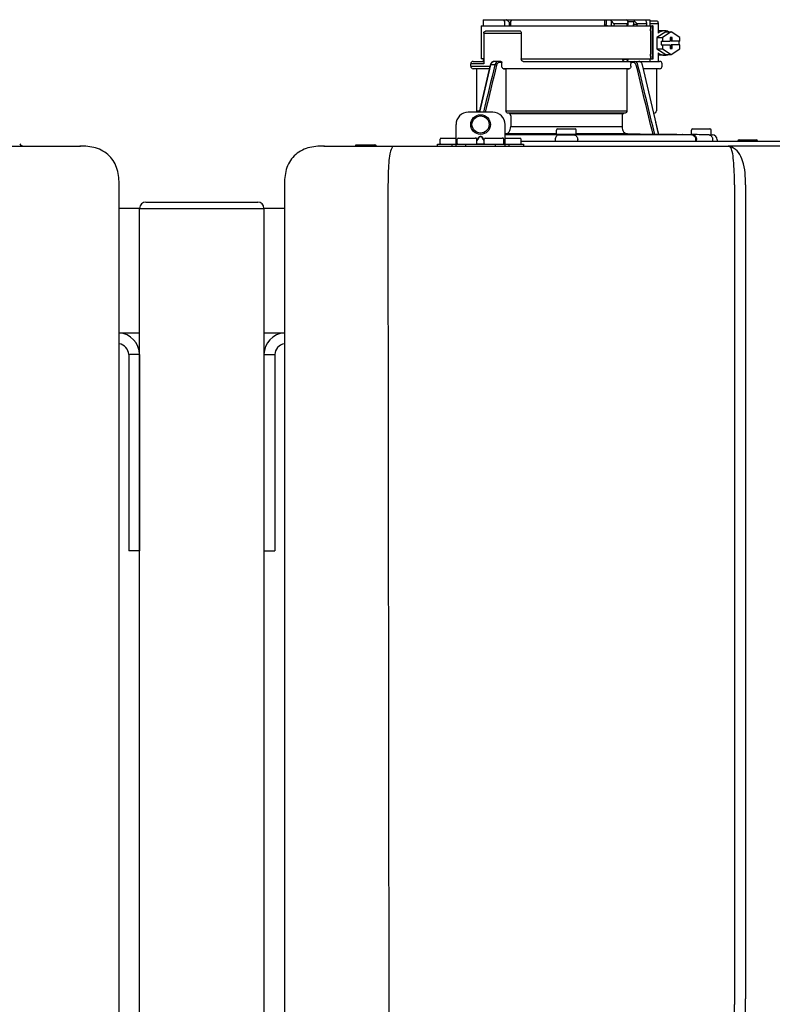
# Model space of a CAD drawing. Units: inches. Extents: x -669 to -261, y -95 to 188.
# Drawn here: x -589 to -577, y 32 to 48 of the extents above; entities that cross this region are included whole.
import ezdxf

# ---------------------------------------------------------------- set-up
doc = ezdxf.new("R2010")
doc.units = ezdxf.units.IN
doc.header["$MEASUREMENT"] = 0

# ---------------------------------------------------------------- blocks, each defined once
blk = doc.blocks.new('NPE-A2 (180-210-240)')
at = {"linetype": 'Continuous'}
for p, q in [((0.745, 30.858), (0.745, 30.759)), ((0.745, 30.858), (1.12, 30.858)), ((1.126, 30.858), (3.045, 30.858)), ((2.7, 30.858), (2.7, 30.779)), ((2.723, 30.858), (2.723, 30.779)), ((2.807, 30.842), (2.8, 30.858)), ((3.048, 30.855), (3.052, 30.858)), ((3.052, 30.858), (3.426, 30.858)), ((3.357, 30.858), (3.365, 30.842)), ((3.426, 30.858), (3.426, 30.759)), ((0.718, 30.759), (0.718, 30.227)), ((0.718, 30.759), (3.478, 30.759)), ((1.166, 30.818), (1.158, 30.829)), ((2.807, 30.842), (2.807, 30.779)), ((2.855, 30.798), (2.855, 30.779)), ((2.855, 30.798), (3.063, 30.798)), ((3.063, 30.779), (3.063, 30.798)), ((3.075, 30.829), (3.164, 30.829)), ((3.077, 30.779), (3.076, 30.819)), ((3.164, 30.829), (3.163, 30.779)), ((3.221, 30.798), (3.221, 30.779)), ((3.221, 30.798), (3.371, 30.798)), ((3.376, 30.779), (3.376, 30.807)), ((3.426, 30.838), (3.541, 30.838)), ((3.426, 30.798), (3.558, 30.798)), ((3.478, 30.227), (3.478, 30.759)), ((3.558, 30.798), (3.558, 30.641)), ((0.756, 30.641), (0.756, 30.148)), ((0.756, 30.641), (1.361, 30.641)), ((0.805, 30.68), (1.333, 30.68)), ((1.361, 30.641), (1.361, 30.227)), ((3.438, 30.68), (3.438, 30.306)), ((3.463, 30.68), (3.463, 30.306)), ((3.682, 30.665), (3.541, 30.574)), ((3.541, 30.574), (3.541, 30.392)), ((3.541, 30.574), (3.628, 30.574)), ((3.664, 30.68), (3.558, 30.68)), ((3.77, 30.665), (3.628, 30.574)), ((3.628, 30.574), (3.628, 30.513)), ((3.682, 30.665), (3.77, 30.665)), ((3.752, 30.572), (3.752, 30.513)), ((3.787, 30.572), (3.752, 30.572)), ((3.911, 30.574), (3.77, 30.665)), ((3.77, 30.572), (3.77, 30.513)), ((3.787, 30.513), (3.787, 30.572)), ((3.911, 30.513), (3.911, 30.574)), ((3.541, 30.392), (3.682, 30.301)), ((3.541, 30.392), (3.628, 30.392)), ((3.611, 30.513), (3.611, 30.453)), ((3.611, 30.513), (3.752, 30.513)), ((3.611, 30.453), (3.752, 30.453)), ((3.628, 30.453), (3.628, 30.392)), ((3.628, 30.392), (3.77, 30.301)), ((3.752, 30.453), (3.752, 30.394)), ((3.752, 30.394), (3.787, 30.394)), ((3.911, 30.513), (3.77, 30.513)), ((3.77, 30.394), (3.77, 30.453)), ((3.911, 30.453), (3.77, 30.453)), ((3.77, 30.301), (3.911, 30.392)), ((3.787, 30.394), (3.787, 30.453)), ((3.893, 30.513), (3.893, 30.453)), ((3.911, 30.392), (3.911, 30.453)), ((0.756, 30.227), (0.718, 30.227)), ((0.745, 30.227), (0.745, 30.187)), ((1.361, 30.227), (3.478, 30.227)), ((2.993, 30.226), (3.075, 30.226)), ((3.426, 30.227), (3.426, 30.187)), ((3.558, 30.325), (3.558, 30.187)), ((3.664, 30.286), (3.558, 30.286)), ((3.682, 30.301), (3.77, 30.301)), ((0.548, 30.11), (0.548, 30.148)), ((0.756, 30.148), (0.548, 30.148)), ((0.548, 30.11), (0.858, 30.11)), ((0.587, 30.187), (0.756, 30.187)), ((0.849, 30.07), (0.587, 30.07)), ((0.639, 30.07), (0.587, 30.07)), ((0.639, 30.07), (0.639, 29.396)), ((0.849, 30.07), (0.639, 30.07)), ((0.863, 30.132), (0.686, 29.371)), ((0.691, 29.371), (0.868, 30.131)), ((0.866, 30.14), (0.863, 30.132)), ((0.868, 30.131), (0.869, 30.134)), ((0.936, 30.134), (0.869, 30.134)), ((1.034, 30.187), (0.921, 30.187)), ((1.048, 30.168), (1.003, 30.168)), ((1.048, 30.11), (1.048, 30.168)), ((3.095, 30.07), (1.076, 30.07)), ((1.076, 30.07), (1.113, 30.07)), ((1.113, 30.07), (1.113, 29.396)), ((3.058, 30.07), (1.113, 30.07)), ((1.389, 30.187), (3.584, 30.187)), ((3.058, 30.07), (3.058, 29.396)), ((3.058, 30.07), (3.095, 30.07)), ((3.168, 30.168), (3.119, 30.168)), ((3.123, 30.11), (3.123, 30.148)), ((3.308, 30.132), (3.305, 30.14)), ((3.569, 29.013), (3.308, 30.132)), ((3.584, 30.07), (3.322, 30.07)), ((3.532, 30.07), (3.532, 29.396)), ((3.623, 30.11), (3.623, 30.148)), ((0.903, 29.371), (0.509, 29.371)), ((0.639, 29.396), (0.692, 29.396)), ((1.113, 29.396), (3.058, 29.396)), ((3.032, 29.356), (1.139, 29.356)), ((1.164, 29.353), (1.139, 29.356)), ((1.164, 29.353), (3.007, 29.353)), ((1.19, 29.314), (1.19, 29.141)), ((2.981, 29.314), (2.981, 29.141)), ((3.032, 29.356), (3.007, 29.353)), ((3.496, 29.356), (3.489, 29.356)), ((3.496, 29.356), (3.489, 29.356)), ((0.311, 28.827), (0.311, 29.174)), ((1.1, 28.827), (1.1, 29.174)), ((1.19, 29.141), (2.981, 29.141)), ((3.567, 29.022), (3.523, 29.212)), ((0.075, 28.957), (0.311, 28.957)), ((0.351, 28.957), (0.627, 28.957)), ((0.669, 28.961), (0.647, 28.929)), ((0.674, 28.957), (0.647, 28.917)), ((0.709, 28.98), (0.702, 28.98)), ((0.709, 28.975), (0.702, 28.975)), ((0.765, 28.917), (0.737, 28.957)), ((0.765, 28.929), (0.743, 28.961)), ((0.785, 28.957), (1.061, 28.957)), ((1.106, 29.022), (1.1, 29.022)), ((1.1, 29.012), (1.641, 29.012)), ((1.1, 29.012), (1.928, 29.012)), ((1.1, 28.957), (1.336, 28.957)), ((1.928, 29.022), (1.106, 29.022)), ((1.928, 29.012), (1.682, 29.012)), ((1.928, 29.012), (1.928, 29.083)), ((2.243, 29.012), (1.928, 29.012)), ((1.948, 29.103), (2.224, 29.103)), ((2.243, 29.012), (2.243, 29.083)), ((3.065, 29.022), (2.243, 29.022)), ((2.489, 29.012), (2.243, 29.012)), ((2.243, 29.012), (3.492, 29.012)), ((2.53, 29.012), (4.088, 29.012)), ((3.478, 29.012), (3.065, 29.022)), ((3.577, 29.012), (3.492, 29.012)), ((3.567, 29.022), (3.842, 29.017)), ((3.569, 29.012), (3.569, 29.013)), ((3.577, 29.012), (4.136, 29.012)), ((3.842, 29.017), (3.842, 29.017)), ((3.842, 29.017), (3.843, 29.017)), ((3.843, 29.017), (3.845, 29.017)), ((3.845, 29.017), (3.859, 29.017)), ((3.859, 29.017), (3.859, 29.017)), ((3.859, 29.017), (3.923, 29.016)), ((3.923, 29.016), (3.939, 29.015)), ((3.939, 29.015), (3.953, 29.015)), ((3.955, 29.015), (3.953, 29.015)), ((3.956, 29.015), (3.955, 29.015)), ((3.956, 29.015), (4.096, 29.013)), ((3.956, 29.015), (3.956, 29.015)), ((4.096, 29.012), (4.096, 29.083)), ((4.146, 29.012), (4.106, 29.012)), ((4.106, 29.012), (4.12, 29.012)), ((4.116, 29.103), (4.392, 29.103)), ((4.381, 29.008), (4.405, 29.007)), ((4.405, 29.007), (4.41, 29.007)), ((4.409, 29.007), (4.433, 29.007)), ((4.41, 29.007), (4.415, 29.007)), ((4.412, 29.012), (4.412, 29.083)), ((4.415, 29.007), (4.428, 29.007)), ((4.428, 29.007), (4.432, 29.007)), ((4.432, 29.007), (4.433, 29.007)), ((4.433, 29.007), (4.432, 29.007)), ((-1.815, 28.827), (4.683, 28.827)), ((-1.803, 28.827), (-1.809, 28.827)), ((-1.297, 28.827), (-1.297, 28.847)), ((-1.297, 28.847), (-0.995, 28.847)), ((0.016, 28.827), (0.016, 28.859)), ((0.016, 28.859), (1.396, 28.859)), ((0.055, 28.867), (0.055, 28.938)), ((0.252, 28.827), (0.252, 28.859)), ((0.331, 28.867), (0.331, 28.938)), ((0.469, 28.827), (0.469, 28.859)), ((0.646, 28.863), (0.674, 28.863)), ((0.647, 28.867), (0.647, 28.938)), ((0.702, 28.861), (0.709, 28.861)), ((0.737, 28.863), (0.766, 28.863)), ((0.765, 28.867), (0.765, 28.938)), ((0.942, 28.859), (0.942, 28.827)), ((1.08, 28.867), (1.08, 28.938)), ((1.159, 28.859), (1.159, 28.827)), ((1.356, 28.867), (1.356, 28.938)), ((1.356, 28.906), (11.094, 28.906)), ((1.396, 28.859), (1.396, 28.827)), ((1.904, 28.929), (1.904, 28.906)), ((2.267, 28.906), (2.267, 28.929)), ((4.164, 28.906), (4.164, 28.933)), ((4.175, 28.906), (4.175, 28.933)), ((4.435, 28.929), (4.435, 28.906)), ((4.51, 28.928), (4.51, 28.906)), ((7.767, 28.827), (4.689, 28.827)), ((4.861, 28.926), (5.137, 28.926)), ((7.768, 28.827), (14.276, 28.827)), ((-2.447, 28.196), (-2.447, 2.058)), ((-0.782, 28.207), (-0.761, 2.069)), ((4.787, 28.207), (4.787, 15.04)), ((4.966, 28.206), (4.966, 15.129)), ((14.897, 2.058), (14.897, 28.196))]:
    blk.add_line(p, q, dxfattribs=at)
for points in [[(0.921, 30.187), (0.915, 30.187), (0.906, 30.185), (0.897, 30.181), (0.889, 30.175), (0.882, 30.168), (0.875, 30.16), (0.87, 30.151), (0.866, 30.14)], [(3.305, 30.14), (3.301, 30.151), (3.296, 30.161), (3.289, 30.169), (3.282, 30.176), (3.274, 30.181), (3.265, 30.185), (3.256, 30.187), (3.25, 30.187)]]:
    blk.add_lwpolyline(points, dxfattribs=at)
for radius in [0.158, 0.138]:
    blk.add_circle((0.706, 29.174), radius, dxfattribs=at)
for centre, radius, start, end in [((7.015, 38.926), 9.993, 233.8443, 234.1195), ((3.057, 30.779), 0.0197, 270, 0.76), ((3.033, 30.779), 0.0296, 350.0629, 359.9788), ((3.164, 26.13), 4.649, 89.3028, 90.0146), ((3.357, 30.779), 0.0197, 270, 0), ((0.587, 30.148), 0.0394, 90, 180), ((0.587, 30.11), 0.0394, 180, 269), ((0.965, 30.111), 0.0991, 159.9585, 166.7773), ((3.584, 30.148), 0.0394, 0, 90), ((3.584, 30.11), 0.0394, 271, 0), ((0.509, 29.174), 0.197, 89.9999, 179.9999), ((0.678, 29.396), 0.0394, 180, 218.219), ((0.903, 29.174), 0.197, 359.9999, 89.9999), ((3.493, 29.396), 0.0394, 275, 0), ((0.075, 28.938), 0.0197, 90, 180), ((0.351, 28.938), 0.0197, 89.9999, 179.9999), ((0.627, 28.938), 0.0197, 359.9999, 89.9999), ((0.785, 28.938), 0.0197, 89.9999, 179.9999), ((1.061, 28.938), 0.0197, 359.9999, 89.9999), ((1.336, 28.938), 0.0197, 0, 90), ((1.642, 23.314), 5.698, 89.6007, 90.0078), ((1.656, 25.792), 3.219, 89.2241, 89.5382), ((0.291, -71.958), 100.98, 89.05283, 89.20079), ((1.948, 29.083), 0.0197, 90, 180), ((3.88, -71.958), 100.98, 90.79921, 90.94717), ((2.224, 29.083), 0.0197, 0, 90), ((2.514, 25.959), 3.053, 90.4532, 90.7845), ((2.528, 23.696), 5.315, 89.9775, 90.414), ((4.116, 29.083), 0.0197, 90, 180), ((2.712, -71.849), 100.871, 89.05226, 89.20029), ((4.392, 29.083), 0.0197, 0, 90), ((4.404, 29.012), 0.00788, 316.9063, 0), ((4.431, 28.928), 0.0788, 0, 89), ((-0.995, 28.815), 0.0315, 22.0243, 90), ((0.063, 28.867), 0.00788, 180, 270), ((0.339, 28.867), 0.00788, 179.9999, 269.9999), ((0.639, 28.867), 0.00788, 269.9999, 359.9999), ((0.773, 28.867), 0.00788, 179.9999, 269.9999), ((1.072, 28.867), 0.00788, 269.9999, 359.9999), ((1.348, 28.867), 0.00788, 270, 0), ((4.683, 28.393), 0.434, 89.8664, 90.0075), ((4.688, 28.724), 0.103, 64.8671, 76.9841), ((4.731, 28.624), 0.188, 86.69, 93.3638), ((4.685, 28.718), 0.11, 58.785, 64.8465), ((4.861, 28.906), 0.0197, 90, 180), ((5.137, 28.906), 0.0197, 0, 90), ((13.366, 28.906), 0.0788, 210.9638, 270)]:
    blk.add_arc(centre, radius, start, end, dxfattribs=at)
for centre, major_axis, ratio, start_param, end_param in [((2.086, 30.759), (-1.238, 1.238), 0.414214, 1.104501, 1.125595), ((0.792, 28.93), (2.259, 2.642), 0.328445, 1.065581, 1.066887), ((2.086, 30.759), (1.238, 1.238), 0.414214, -4.393286, -4.372192), ((3.379, 28.93), (-2.259, 2.642), 0.328445, -1.077674, -1.065581), ((0.792, 28.93), (2.259, 2.642), 0.328445, -0.530053, -0.51796), ((2.086, 26.799), (-0.948, 76.793), 0.012341, 1.518142, 1.519059), ((1.347, 86.643), (-1.271, 102.995), 0.010044, -4.139679, -4.138996), ((2.086, 26.799), (0.948, 76.793), 0.012341, 1.518447, 1.519364)]:
    blk.add_ellipse(centre, major_axis=major_axis, ratio=ratio, start_param=start_param, end_param=end_param, dxfattribs=at)
for points in [[(2.705, 30.759), (2.702, 30.765), (2.7, 30.772), (2.7, 30.779)], [(3.059, 30.765), (3.061, 30.767), (3.062, 30.77), (3.062, 30.774)], [(3.076, 30.819), (3.076, 30.824), (3.075, 30.829), (3.074, 30.834)], [(2.992, 30.214), (2.993, 30.218), (2.993, 30.222), (2.993, 30.226)], [(0.936, 30.134), (0.875, 29.879), (0.813, 29.625), (0.752, 29.371)], [(0.963, 30.127), (0.902, 29.875), (0.841, 29.623), (0.78, 29.371)], [(3.119, 30.168), (3.122, 30.161), (3.123, 30.155), (3.123, 30.148)], [(3.478, 29.012), (3.388, 29.384), (3.298, 29.756), (3.209, 30.127)], [(3.506, 29.012), (3.416, 29.386), (3.325, 29.76), (3.235, 30.134)], [(3.25, 30.187), (3.253, 30.187), (3.256, 30.187), (3.258, 30.186)], [(-0.71, 28.814), (-0.716, 28.807), (-0.72, 28.8), (-0.723, 28.792)]]:
    blk.add_open_spline(points, degree=3, dxfattribs=at)
for points, knots in [([(2.745, 30.759), (2.74, 30.759), (2.729, 30.762), (2.723, 30.773), (2.723, 30.779)], [0, 0, 0, 0, 0.498177, 1, 1, 1, 1]), ([(2.807, 30.842), (2.812, 30.832), (2.824, 30.814), (2.844, 30.798), (2.855, 30.798)], [0, 0, 0, 0, 0.499857, 1, 1, 1, 1]), ([(2.821, 30.759), (2.817, 30.759), (2.809, 30.765), (2.807, 30.774), (2.807, 30.779)], [0, 0, 0, 0, 0.440232, 1, 1, 1, 1]), ([(2.845, 30.759), (2.847, 30.759), (2.851, 30.761), (2.854, 30.768), (2.855, 30.775), (2.855, 30.779)], [0, 0, 0, 0, 0.174604, 0.534358, 1, 1, 1, 1]), ([(3.05, 30.759), (3.053, 30.759), (3.056, 30.761), (3.059, 30.764), (3.059, 30.765)], [0, 0, 0, 0, 0.715666, 1, 1, 1, 1]), ([(3.063, 30.798), (3.065, 30.798), (3.069, 30.799), (3.075, 30.807), (3.076, 30.814), (3.076, 30.819)], [0, 0, 0, 0, 0.254088, 0.487217, 1, 1, 1, 1]), ([(3.177, 30.759), (3.173, 30.759), (3.165, 30.765), (3.163, 30.774), (3.163, 30.779)], [0, 0, 0, 0, 0.43994, 1, 1, 1, 1]), ([(3.164, 30.829), (3.165, 30.829), (3.171, 30.83), (3.176, 30.832), (3.18, 30.834)], [0, 0, 0, 0, 0.219457, 1, 1, 1, 1]), ([(3.18, 30.834), (3.185, 30.826), (3.195, 30.814), (3.209, 30.802), (3.217, 30.798), (3.221, 30.798)], [0, 0, 0, 0, 0.531607, 0.789009, 1, 1, 1, 1]), ([(3.206, 30.759), (3.21, 30.759), (3.219, 30.765), (3.221, 30.774), (3.221, 30.779)], [0, 0, 0, 0, 0.451759, 1, 1, 1, 1]), ([(3.376, 30.807), (3.376, 30.812), (3.373, 30.825), (3.368, 30.836), (3.365, 30.842)], [0, 0, 0, 0, 0.453029, 1, 1, 1, 1]), ([(3.371, 30.798), (3.372, 30.798), (3.376, 30.801), (3.376, 30.805), (3.376, 30.807)], [0, 0, 0, 0, 0.452543, 1, 1, 1, 1]), ([(3.438, 30.68), (3.438, 30.69), (3.439, 30.709), (3.441, 30.731), (3.443, 30.745), (3.445, 30.752), (3.446, 30.756), (3.447, 30.759), (3.448, 30.759)], [0, 0, 0, 0, 0.376784, 0.697337, 0.821125, 0.914173, 0.97353, 1, 1, 1, 1]), ([(3.472, 30.759), (3.472, 30.759), (3.47, 30.756), (3.469, 30.752), (3.467, 30.745), (3.465, 30.731), (3.464, 30.709), (3.463, 30.69), (3.463, 30.68)], [0, 0, 0, 0, 0.02659, 0.085983, 0.179033, 0.302806, 0.623296, 1, 1, 1, 1]), ([(3.541, 30.838), (3.546, 30.838), (3.554, 30.827), (3.557, 30.813), (3.558, 30.803), (3.558, 30.798)], [0, 0, 0, 0, 0.373189, 0.666734, 1, 1, 1, 1]), ([(0.756, 30.641), (0.756, 30.647), (0.759, 30.658), (0.776, 30.675), (0.794, 30.68), (0.805, 30.68)], [0, 0, 0, 0, 0.252025, 0.50353, 1, 1, 1, 1]), ([(1.333, 30.68), (1.34, 30.68), (1.357, 30.668), (1.361, 30.65), (1.361, 30.641)], [0, 0, 0, 0, 0.440239, 1, 1, 1, 1]), ([(3.664, 30.68), (3.645, 30.68), (3.607, 30.673), (3.573, 30.653), (3.558, 30.641)], [0, 0, 0, 0, 0.494261, 1, 1, 1, 1]), ([(3.731, 30.665), (3.726, 30.668), (3.705, 30.676), (3.681, 30.68), (3.664, 30.68)], [0, 0, 0, 0, 0.252676, 1, 1, 1, 1]), ([(1.389, 30.187), (1.381, 30.187), (1.364, 30.199), (1.361, 30.217), (1.361, 30.227)], [0, 0, 0, 0, 0.440239, 1, 1, 1, 1]), ([(3.019, 30.187), (3.011, 30.187), (2.994, 30.199), (2.99, 30.216), (2.99, 30.226)], [0, 0, 0, 0, 0.444334, 1, 1, 1, 1]), ([(3.075, 30.226), (3.075, 30.217), (3.071, 30.199), (3.055, 30.187), (3.048, 30.187)], [0, 0, 0, 0, 0.563417, 1, 1, 1, 1]), ([(3.448, 30.227), (3.447, 30.227), (3.446, 30.229), (3.445, 30.233), (3.443, 30.241), (3.441, 30.255), (3.439, 30.277), (3.438, 30.296), (3.438, 30.306)], [0, 0, 0, 0, 0.02647, 0.085827, 0.178875, 0.302663, 0.623216, 1, 1, 1, 1]), ([(3.463, 30.306), (3.463, 30.296), (3.464, 30.277), (3.465, 30.255), (3.467, 30.241), (3.469, 30.233), (3.47, 30.229), (3.472, 30.227), (3.472, 30.227)], [0, 0, 0, 0, 0.376704, 0.697194, 0.820967, 0.914017, 0.97341, 1, 1, 1, 1]), ([(3.558, 30.325), (3.573, 30.313), (3.607, 30.293), (3.645, 30.286), (3.664, 30.286)], [0, 0, 0, 0, 0.505739, 1, 1, 1, 1]), ([(3.664, 30.286), (3.681, 30.286), (3.705, 30.29), (3.726, 30.298), (3.731, 30.301)], [0, 0, 0, 0, 0.747324, 1, 1, 1, 1]), ([(0.863, 30.132), (0.863, 30.132), (0.865, 30.134), (0.867, 30.133), (0.869, 30.134)], [0, 0, 0, 0, 0.145235, 1, 1, 1, 1]), ([(0.872, 30.145), (0.876, 30.156), (0.888, 30.177), (0.911, 30.187), (0.921, 30.187)], [0, 0, 0, 0, 0.545348, 1, 1, 1, 1]), ([(0.989, 30.187), (0.977, 30.187), (0.951, 30.173), (0.939, 30.148), (0.936, 30.134)], [0, 0, 0, 0, 0.449872, 1, 1, 1, 1]), ([(0.963, 30.127), (0.961, 30.128), (0.952, 30.131), (0.943, 30.133), (0.936, 30.134)], [0, 0, 0, 0, 0.235186, 1, 1, 1, 1]), ([(1.003, 30.168), (0.994, 30.168), (0.974, 30.157), (0.965, 30.138), (0.963, 30.127)], [0, 0, 0, 0, 0.451631, 1, 1, 1, 1]), ([(1.003, 30.168), (1.003, 30.172), (1.001, 30.181), (0.993, 30.187), (0.989, 30.187)], [0, 0, 0, 0, 0.562688, 1, 1, 1, 1]), ([(1.034, 30.187), (1.038, 30.187), (1.046, 30.182), (1.048, 30.172), (1.048, 30.168)], [0, 0, 0, 0, 0.445951, 1, 1, 1, 1]), ([(1.076, 30.07), (1.068, 30.071), (1.052, 30.082), (1.048, 30.1), (1.048, 30.11)], [0, 0, 0, 0, 0.443829, 1, 1, 1, 1]), ([(3.123, 30.11), (3.123, 30.1), (3.119, 30.082), (3.103, 30.071), (3.095, 30.07)], [0, 0, 0, 0, 0.556171, 1, 1, 1, 1]), ([(3.119, 30.168), (3.117, 30.173), (3.115, 30.178), (3.111, 30.187), (3.109, 30.187)], [0, 0, 0, 0, 0.721372, 1, 1, 1, 1]), ([(3.209, 30.127), (3.206, 30.138), (3.197, 30.157), (3.177, 30.168), (3.168, 30.168)], [0, 0, 0, 0, 0.548369, 1, 1, 1, 1]), ([(3.235, 30.134), (3.232, 30.148), (3.22, 30.173), (3.194, 30.187), (3.182, 30.187)], [0, 0, 0, 0, 0.550128, 1, 1, 1, 1]), ([(1.139, 29.356), (1.132, 29.357), (1.117, 29.369), (1.113, 29.386), (1.113, 29.396)], [0, 0, 0, 0, 0.446981, 1, 1, 1, 1]), ([(1.19, 29.314), (1.19, 29.323), (1.187, 29.34), (1.172, 29.352), (1.164, 29.353)], [0, 0, 0, 0, 0.553015, 1, 1, 1, 1]), ([(3.007, 29.353), (2.999, 29.352), (2.985, 29.34), (2.981, 29.323), (2.981, 29.314)], [0, 0, 0, 0, 0.446985, 1, 1, 1, 1]), ([(3.058, 29.396), (3.058, 29.386), (3.054, 29.369), (3.039, 29.357), (3.032, 29.356)], [0, 0, 0, 0, 0.553019, 1, 1, 1, 1]), ([(1.106, 29.022), (1.118, 29.023), (1.141, 29.03), (1.169, 29.058), (1.186, 29.096), (1.19, 29.125), (1.19, 29.141)], [0, 0, 0, 0, 0.211675, 0.447834, 0.714218, 1, 1, 1, 1]), ([(2.981, 29.141), (2.981, 29.125), (2.985, 29.096), (3.002, 29.058), (3.03, 29.03), (3.054, 29.023), (3.065, 29.022)], [0, 0, 0, 0, 0.285782, 0.552166, 0.788325, 1, 1, 1, 1]), ([(0.702, 28.98), (0.699, 28.98), (0.692, 28.979), (0.68, 28.974), (0.673, 28.966), (0.669, 28.961)], [0, 0, 0, 0, 0.250403, 0.500944, 1, 1, 1, 1]), ([(0.702, 28.975), (0.699, 28.975), (0.694, 28.974), (0.683, 28.968), (0.678, 28.962), (0.674, 28.957)], [0, 0, 0, 0, 0.250564, 0.501187, 1, 1, 1, 1]), ([(0.743, 28.961), (0.739, 28.966), (0.731, 28.974), (0.719, 28.979), (0.712, 28.98), (0.709, 28.98)], [0, 0, 0, 0, 0.499165, 0.749694, 1, 1, 1, 1]), ([(0.737, 28.957), (0.734, 28.962), (0.728, 28.968), (0.718, 28.974), (0.712, 28.975), (0.709, 28.975)], [0, 0, 0, 0, 0.498951, 0.749558, 1, 1, 1, 1]), ([(1.96, 29.008), (1.953, 29.007), (1.937, 29.002), (1.919, 28.984), (1.907, 28.958), (1.904, 28.939), (1.904, 28.929)], [0, 0, 0, 0, 0.209553, 0.445397, 0.712818, 1, 1, 1, 1]), ([(1.96, 29.008), (1.979, 29.007), (2.063, 29.006), (2.147, 29.007), (2.211, 29.008)], [0, 0, 0, 0, 0.229432, 1, 1, 1, 1]), ([(2.211, 29.008), (2.218, 29.007), (2.234, 29.002), (2.252, 28.984), (2.264, 28.958), (2.267, 28.939), (2.267, 28.929)], [0, 0, 0, 0, 0.209553, 0.445395, 0.712817, 1, 1, 1, 1]), ([(3.506, 29.012), (3.504, 29.012), (3.494, 29.012), (3.485, 29.012), (3.478, 29.012)], [0, 0, 0, 0, 0.233015, 1, 1, 1, 1]), ([(3.569, 29.012), (3.569, 29.012), (3.566, 29.012), (3.565, 29.012), (3.564, 29.012)], [0, 0, 0, 0, 0.252975, 1, 1, 1, 1]), ([(4.088, 29.012), (4.108, 29.012), (4.148, 28.994), (4.164, 28.953), (4.164, 28.933)], [0, 0, 0, 0, 0.49579, 1, 1, 1, 1]), ([(4.088, 29.012), (4.089, 29.012), (4.095, 29.012), (4.101, 29.012), (4.106, 29.012)], [0, 0, 0, 0, 0.166521, 1, 1, 1, 1]), ([(4.12, 29.012), (4.127, 29.011), (4.143, 29.006), (4.161, 28.988), (4.172, 28.962), (4.175, 28.943), (4.175, 28.933)], [0, 0, 0, 0, 0.209703, 0.444927, 0.712073, 1, 1, 1, 1]), ([(4.381, 29.008), (4.388, 29.007), (4.404, 29.002), (4.421, 28.984), (4.433, 28.958), (4.435, 28.939), (4.435, 28.929)], [0, 0, 0, 0, 0.209702, 0.444837, 0.711965, 1, 1, 1, 1]), ([(-1.815, 28.827), (-1.901, 28.827), (-2.073, 28.816), (-2.306, 28.687), (-2.436, 28.454), (-2.447, 28.282), (-2.447, 28.196)], [0, 0, 0, 0, 0.250762, 0.5, 0.749225, 1, 1, 1, 1]), ([(-0.723, 28.792), (-0.737, 28.764), (-0.756, 28.686), (-0.772, 28.548), (-0.781, 28.383), (-0.782, 28.265), (-0.782, 28.207)], [0, 0, 0, 0, 0.15812, 0.404413, 0.705361, 1, 1, 1, 1]), ([(0.674, 28.863), (0.676, 28.862), (0.685, 28.861), (0.695, 28.861), (0.702, 28.861)], [0, 0, 0, 0, 0.189064, 1, 1, 1, 1]), ([(0.709, 28.861), (0.712, 28.861), (0.721, 28.861), (0.731, 28.862), (0.737, 28.863)], [0, 0, 0, 0, 0.304446, 1, 1, 1, 1]), ([(4.683, 28.827), (4.685, 28.827), (4.694, 28.827), (4.704, 28.826), (4.711, 28.824)], [0, 0, 0, 0, 0.200053, 1, 1, 1, 1]), ([(4.69, 28.827), (4.689, 28.827), (4.687, 28.827), (4.685, 28.827), (4.684, 28.827)], [0, 0, 0, 0, 0.500265, 1, 1, 1, 1]), ([(4.72, 28.812), (4.718, 28.814), (4.71, 28.823), (4.698, 28.827), (4.69, 28.827)], [0, 0, 0, 0, 0.306546, 1, 1, 1, 1]), ([(4.787, 28.207), (4.788, 28.275), (4.786, 28.406), (4.774, 28.584), (4.758, 28.717), (4.738, 28.792), (4.72, 28.812)], [0, 0, 0, 0, 0.333027, 0.639696, 0.87098, 1, 1, 1, 1]), ([(4.966, 28.206), (4.965, 28.27), (4.961, 28.401), (4.923, 28.617), (4.83, 28.777), (4.742, 28.811)], [0, 0, 0, 0, 0.288872, 0.579509, 1, 1, 1, 1]), ([(14.897, 28.196), (14.897, 28.282), (14.886, 28.454), (14.756, 28.687), (14.523, 28.816), (14.351, 28.827), (14.266, 28.827)], [0, 0, 0, 0, 0.25076, 0.500002, 0.749232, 1, 1, 1, 1]), ([(4.013, 2.069), (4.013, 2.611), (4.012, 3.695), (4.015, 5.321), (4.107, 6.945), (4.286, 8.562), (4.5, 10.175), (4.684, 11.791), (4.782, 13.415), (4.787, 14.499), (4.787, 15.04)], [0, 0, 0, 0, 0.12501, 0.249972, 0.374882, 0.499958, 0.625059, 0.750139, 0.875053, 1, 1, 1, 1]), ([(4.675, 9.684), (4.769, 10.589), (4.9, 11.946), (4.964, 13.764), (4.966, 14.673), (4.966, 15.129)], [0, 0, 0, 0, 0.500353, 0.749231, 1, 1, 1, 1])]:
    blk.add_open_spline(points, degree=3, knots=knots, dxfattribs=at)

msp = doc.modelspace()

# ---------------------------------------------------------------- linework, layer by layer
for p, q in [((-586.842, 44.852), (-585.042, 44.852)), ((-586.942, 44.752), (-587.27, 44.752)), ((-586.942, 44.752), (-584.942, 44.752)), ((-586.942, 42.752), (-586.942, 44.752)), ((-586.942, -1.996), (-586.942, 44.752)), ((-586.942, 44.752), (-584.942, 44.752)), ((-584.942, 44.752), (-584.942, -1.996)), ((-584.614, 44.752), (-584.942, 44.752)), ((-587.27, 42.752), (-586.942, 42.752)), ((-584.942, 42.752), (-584.614, 42.752)), ((-587.117, 42.402), (-587.117, 39.252)), ((-586.942, 42.402), (-587.117, 42.402)), ((-586.942, 42.402), (-586.942, 39.252)), ((-584.942, 42.402), (-584.942, 39.252)), ((-584.942, 42.402), (-584.767, 42.402)), ((-584.767, 42.402), (-584.767, 39.252)), ((-586.942, 39.252), (-587.117, 39.252)), ((-584.942, 39.252), (-584.767, 39.252))]:
    msp.add_line(p, q)
for centre, radius, start, end in [((-586.842, 44.752), 0.1, 90, 180), ((-585.042, 44.752), 0.1, 0, 90), ((-587.292, 42.402), 0.35, 0, 86.4035), ((-584.592, 42.402), 0.35, 93.5929, 180), ((-587.292, 42.402), 0.175, 0, 82.7929), ((-584.592, 42.402), 0.175, 97.2, 180)]:
    msp.add_arc(centre, radius, start, end)

# ---------------------------------------------------------------- block references
for p in [(-602.167, 16.925), (-582.167, 16.925)]:
    msp.add_blockref('NPE-A2 (180-210-240)', p)

doc.saveas('drawing.dxf')
